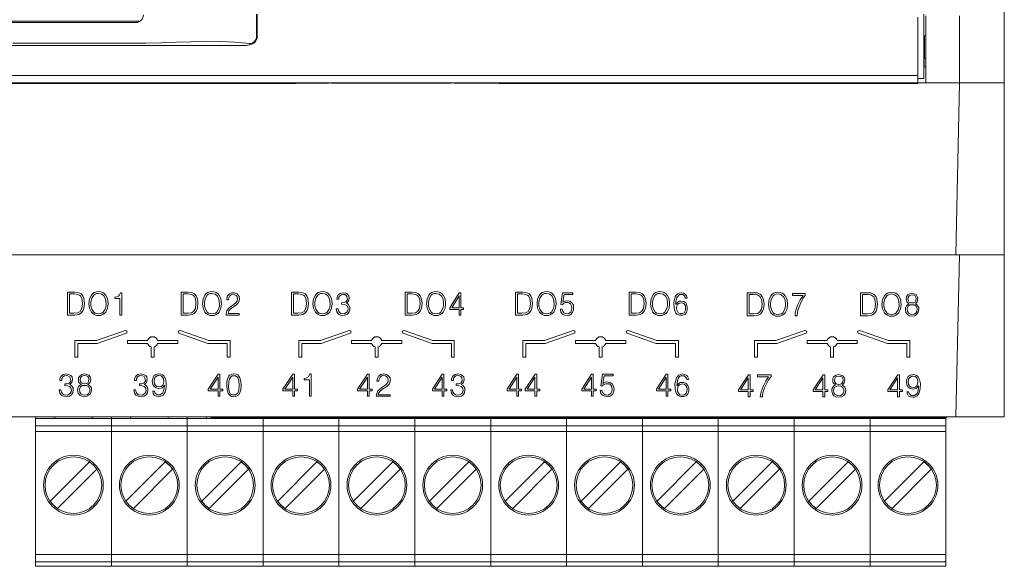
# Model space of a CAD drawing. Units: millimetres. Extents: x 0 to 9553, y -1 to 297.
# Drawn here: x 9202 to 9209, y 143 to 147 of the extents above; entities that cross this region are included whole.
import ezdxf

# ---------------------------------------------------------------- set-up
doc = ezdxf.new("R2010")
doc.units = ezdxf.units.MM
doc.layers.add('EPLAN_2D', color=5, linetype='Continuous', lineweight=5)

# ---------------------------------------------------------------- blocks, each defined once
blk = doc.blocks.new('144_3774717')
at = {"layer": 'EPLAN_2D', "ltscale": 4}
for p, q in [((122.854, -78.326), (122.854, -71.725)), ((72.782, -75.226), (72.782, -73.718)), ((72.826, -73.718), (72.826, -75.226)), ((117.454, -78.026), (117.454, -73.729)), ((117.604, -78.326), (117.604, -73.826)), ((119.854, -78.326), (119.854, -73.826)), ((16.268, -74.186), (64.99, -74.186)), ((16.554, -74.276), (64.704, -74.276)), ((64.704, -74.282), (16.554, -74.282)), ((64.704, -74.276), (64.704, -74.282)), ((117.054, -73.934), (117.054, -77.826)), ((72.326, -75.787), (72.304, -75.692)), ((72.826, -75.226), (72.782, -75.226)), ((117.504, -76.676), (117.504, -75.176)), ((117.604, -75.176), (117.504, -75.176)), ((117.479, -77.255), (117.479, -76.675)), ((117.604, -76.676), (117.504, -76.676)), ((117.604, -77.255), (117.454, -77.255)), ((5.654, -77.826), (117.054, -77.826)), ((117.054, -78.33), (5.654, -78.33)), ((75.154, -78.365), (5.654, -78.365)), ((77.615, -78.34), (75.417, -78.359)), ((85.809, -78.337), (78.499, -78.337)), ((88.89, -78.359), (86.693, -78.34)), ((117.054, -78.365), (89.154, -78.365)), ((117.054, -78.33), (117.054, -77.826)), ((117.454, -78.026), (117.054, -78.026)), ((117.054, -78.326), (117.604, -78.326)), ((117.054, -78.33), (117.054, -78.365)), ((117.604, -78.326), (119.854, -78.326)), ((119.854, -78.326), (119.604, -89.826)), ((119.854, -78.326), (122.854, -78.326)), ((122.854, -89.826), (122.854, -78.326)), ((119.604, -89.826), (3.103, -89.826)), ((119.604, -89.826), (122.854, -89.826)), ((119.854, -89.826), (119.618, -100.676)), ((122.854, -100.676), (122.854, -89.826)), ((62.062, -95.566), (63.986, -94.884)), ((64.122, -94.929), (63.986, -94.884)), ((64.122, -94.929), (64.077, -95.063)), ((67.53, -94.929), (67.666, -94.884)), ((67.53, -94.929), (67.575, -95.063)), ((69.59, -95.566), (67.666, -94.884)), ((77.062, -95.566), (78.986, -94.884)), ((79.122, -94.929), (78.986, -94.884)), ((79.122, -94.929), (79.077, -95.063)), ((82.53, -94.929), (82.666, -94.884)), ((82.53, -94.929), (82.575, -95.063)), ((84.59, -95.566), (82.666, -94.884)), ((92.062, -95.566), (93.986, -94.884)), ((94.122, -94.929), (93.986, -94.884)), ((94.122, -94.929), (94.077, -95.063)), ((97.53, -94.929), (97.666, -94.884)), ((97.53, -94.929), (97.575, -95.063)), ((99.59, -95.566), (97.666, -94.884)), ((107.562, -95.566), (109.486, -94.884)), ((109.622, -94.929), (109.486, -94.884)), ((109.622, -94.929), (109.577, -95.063)), ((113.03, -94.929), (113.166, -94.884)), ((113.03, -94.929), (113.075, -95.063)), ((115.09, -95.566), (113.166, -94.884)), ((62.062, -95.566), (60.624, -95.566)), ((60.624, -95.566), (60.624, -96.675)), ((64.077, -95.063), (62.12, -95.766)), ((64.146, -95.56), (64.146, -95.76)), ((65.491, -95.56), (64.146, -95.56)), ((66.161, -95.56), (67.506, -95.56)), ((67.506, -95.56), (67.506, -95.76)), ((67.575, -95.063), (69.532, -95.766)), ((69.59, -95.566), (71.027, -95.566)), ((71.027, -95.566), (71.027, -96.675)), ((77.062, -95.566), (75.624, -95.566)), ((75.624, -95.566), (75.624, -96.675)), ((79.077, -95.063), (77.12, -95.766)), ((79.146, -95.56), (79.146, -95.76)), ((80.491, -95.56), (79.146, -95.56)), ((81.161, -95.56), (82.506, -95.56)), ((82.506, -95.56), (82.506, -95.76)), ((82.575, -95.063), (84.532, -95.766)), ((84.59, -95.566), (86.027, -95.566)), ((86.027, -95.566), (86.027, -96.675)), ((92.062, -95.566), (90.624, -95.566)), ((90.624, -95.566), (90.624, -96.675)), ((94.077, -95.063), (92.12, -95.766)), ((94.146, -95.56), (94.146, -95.76)), ((95.491, -95.56), (94.146, -95.56)), ((96.161, -95.56), (97.506, -95.56)), ((97.506, -95.56), (97.506, -95.76)), ((97.575, -95.063), (99.532, -95.766)), ((99.59, -95.566), (101.027, -95.566)), ((101.027, -95.566), (101.027, -96.675)), ((107.562, -95.566), (106.124, -95.566)), ((106.124, -95.566), (106.124, -96.675)), ((109.577, -95.063), (107.62, -95.766)), ((109.646, -95.56), (109.646, -95.76)), ((110.991, -95.56), (109.646, -95.56)), ((111.661, -95.56), (113.006, -95.56)), ((113.006, -95.56), (113.006, -95.76)), ((113.075, -95.063), (115.032, -95.766)), ((115.09, -95.566), (116.527, -95.566)), ((116.527, -95.566), (116.527, -96.675)), ((62.12, -95.766), (60.824, -95.766)), ((60.824, -95.766), (60.824, -96.675)), ((65.491, -95.76), (64.146, -95.76)), ((65.726, -96.675), (65.726, -95.995)), ((65.926, -96.675), (65.926, -95.995)), ((66.161, -95.76), (67.506, -95.76)), ((69.532, -95.766), (70.827, -95.766)), ((70.827, -95.766), (70.827, -96.675)), ((77.12, -95.766), (75.824, -95.766)), ((75.824, -95.766), (75.824, -96.675)), ((80.491, -95.76), (79.146, -95.76)), ((80.726, -96.675), (80.726, -95.995)), ((80.926, -96.675), (80.926, -95.995)), ((81.161, -95.76), (82.506, -95.76)), ((84.532, -95.766), (85.827, -95.766)), ((85.827, -95.766), (85.827, -96.675)), ((92.12, -95.766), (90.824, -95.766)), ((90.824, -95.766), (90.824, -96.675)), ((95.491, -95.76), (94.146, -95.76)), ((95.726, -96.675), (95.726, -95.995)), ((95.926, -96.675), (95.926, -95.995)), ((96.161, -95.76), (97.506, -95.76)), ((99.532, -95.766), (100.827, -95.766)), ((100.827, -95.766), (100.827, -96.675)), ((107.62, -95.766), (106.324, -95.766)), ((106.324, -95.766), (106.324, -96.675)), ((110.991, -95.76), (109.646, -95.76)), ((111.226, -96.675), (111.226, -95.995)), ((111.426, -96.675), (111.426, -95.995)), ((111.661, -95.76), (113.006, -95.76)), ((115.032, -95.766), (116.327, -95.766)), ((116.327, -95.766), (116.327, -96.675)), ((60.824, -96.675), (60.624, -96.675)), ((65.726, -96.675), (65.926, -96.675)), ((70.827, -96.675), (71.027, -96.675)), ((75.824, -96.675), (75.624, -96.675)), ((80.726, -96.675), (80.926, -96.675)), ((85.827, -96.675), (86.027, -96.675)), ((90.824, -96.675), (90.624, -96.675)), ((95.726, -96.675), (95.926, -96.675)), ((100.827, -96.675), (101.027, -96.675)), ((106.324, -96.675), (106.124, -96.675)), ((111.226, -96.675), (111.426, -96.675)), ((116.327, -96.675), (116.527, -96.675)), ((119.618, -100.676), (3.089, -100.676)), ((57.982, -100.676), (57.982, -100.776)), ((57.982, -100.776), (57.982, -101.276)), ((59.267, -100.776), (57.982, -100.776)), ((59.267, -100.776), (59.267, -100.676)), ((61.777, -100.776), (59.267, -100.776)), ((61.777, -100.776), (61.777, -100.676)), ((63.062, -100.776), (61.777, -100.776)), ((63.062, -100.676), (63.062, -100.776)), ((63.062, -100.776), (63.062, -101.276)), ((64.347, -100.776), (63.062, -100.776)), ((64.347, -100.776), (64.347, -100.676)), ((66.857, -100.776), (64.347, -100.776)), ((66.857, -100.776), (66.857, -100.676)), ((68.142, -100.776), (66.857, -100.776)), ((68.142, -100.676), (68.142, -100.776)), ((68.142, -100.776), (68.142, -101.276)), ((69.427, -100.776), (68.142, -100.776)), ((69.427, -100.776), (69.427, -100.676)), ((71.937, -100.776), (69.427, -100.776)), ((71.729, -100.726), (69.729, -100.726)), ((71.729, -100.676), (71.729, -100.726)), ((71.729, -100.726), (74.809, -100.726)), ((71.937, -100.776), (71.937, -100.676)), ((73.222, -100.776), (71.937, -100.776)), ((73.222, -100.676), (73.222, -100.776)), ((74.507, -100.776), (73.222, -100.776)), ((73.222, -100.776), (73.222, -101.276)), ((74.507, -100.776), (74.507, -100.676)), ((77.017, -100.776), (74.507, -100.776)), ((74.809, -100.726), (74.809, -100.676)), ((76.809, -100.726), (74.809, -100.726)), ((76.809, -100.676), (76.809, -100.726)), ((76.809, -100.726), (79.889, -100.726)), ((77.017, -100.776), (77.017, -100.676)), ((78.302, -100.776), (77.017, -100.776)), ((78.302, -100.676), (78.302, -100.776)), ((79.587, -100.776), (78.302, -100.776)), ((78.302, -100.776), (78.302, -101.276)), ((79.587, -100.776), (79.587, -100.676)), ((82.097, -100.776), (79.587, -100.776)), ((79.889, -100.726), (79.889, -100.676)), ((81.889, -100.726), (79.889, -100.726)), ((81.889, -100.676), (81.889, -100.726)), ((81.889, -100.726), (84.969, -100.726)), ((82.097, -100.776), (82.097, -100.676)), ((83.382, -100.776), (82.097, -100.776)), ((83.382, -100.676), (83.382, -100.776)), ((83.382, -100.776), (83.382, -101.276)), ((84.667, -100.776), (83.382, -100.776)), ((84.667, -100.776), (84.667, -100.676)), ((87.177, -100.776), (84.667, -100.776)), ((84.969, -100.726), (84.969, -100.676)), ((86.969, -100.726), (84.969, -100.726)), ((86.969, -100.676), (86.969, -100.726)), ((86.969, -100.726), (90.049, -100.726)), ((87.177, -100.776), (87.177, -100.676)), ((88.462, -100.776), (87.177, -100.776)), ((88.462, -100.676), (88.462, -100.776)), ((88.462, -100.776), (88.462, -101.276)), ((89.747, -100.776), (88.462, -100.776)), ((89.747, -100.776), (89.747, -100.676)), ((92.257, -100.776), (89.747, -100.776)), ((90.049, -100.726), (90.049, -100.676)), ((92.049, -100.726), (90.049, -100.726)), ((92.049, -100.676), (92.049, -100.726)), ((92.049, -100.726), (95.129, -100.726)), ((92.257, -100.776), (92.257, -100.676)), ((93.542, -100.776), (92.257, -100.776)), ((93.542, -100.676), (93.542, -100.776)), ((93.542, -100.776), (93.542, -101.276)), ((94.827, -100.776), (93.542, -100.776)), ((94.827, -100.776), (94.827, -100.676)), ((97.337, -100.776), (94.827, -100.776)), ((95.129, -100.726), (95.129, -100.676)), ((97.129, -100.726), (95.129, -100.726)), ((97.129, -100.676), (97.129, -100.726)), ((97.129, -100.726), (100.209, -100.726)), ((97.337, -100.776), (97.337, -100.676)), ((98.622, -100.776), (97.337, -100.776)), ((98.622, -100.676), (98.622, -100.776)), ((98.622, -100.776), (98.622, -101.276)), ((99.907, -100.776), (98.622, -100.776)), ((99.907, -100.776), (99.907, -100.676)), ((102.417, -100.776), (99.907, -100.776)), ((100.209, -100.726), (100.209, -100.676)), ((102.209, -100.726), (100.209, -100.726)), ((102.209, -100.676), (102.209, -100.726)), ((102.209, -100.726), (105.289, -100.726)), ((102.417, -100.776), (102.417, -100.676)), ((103.702, -100.776), (102.417, -100.776)), ((103.702, -100.676), (103.702, -100.776)), ((103.702, -100.776), (103.702, -101.276)), ((104.987, -100.776), (103.702, -100.776)), ((104.987, -100.776), (104.987, -100.676)), ((107.497, -100.776), (104.987, -100.776)), ((105.289, -100.726), (105.289, -100.676)), ((107.289, -100.726), (105.289, -100.726)), ((107.289, -100.676), (107.289, -100.726)), ((107.289, -100.726), (110.369, -100.726)), ((107.497, -100.776), (107.497, -100.676)), ((108.782, -100.776), (107.497, -100.776)), ((108.782, -100.676), (108.782, -100.776)), ((108.782, -100.776), (108.782, -101.276)), ((110.067, -100.776), (108.782, -100.776)), ((110.067, -100.776), (110.067, -100.676)), ((112.577, -100.776), (110.067, -100.776)), ((110.369, -100.726), (110.369, -100.676)), ((112.369, -100.726), (110.369, -100.726)), ((112.369, -100.676), (112.369, -100.726)), ((112.369, -100.726), (115.449, -100.726)), ((112.577, -100.776), (112.577, -100.676)), ((113.862, -100.776), (112.577, -100.776)), ((113.862, -100.676), (113.862, -100.776)), ((113.862, -100.776), (113.862, -101.276)), ((115.147, -100.776), (113.862, -100.776)), ((115.147, -100.776), (115.147, -100.676)), ((117.657, -100.776), (115.147, -100.776)), ((115.449, -100.726), (115.449, -100.676)), ((117.449, -100.726), (115.449, -100.726)), ((117.449, -100.676), (117.449, -100.726)), ((117.449, -100.726), (118.989, -100.726)), ((117.657, -100.776), (117.657, -100.676)), ((118.942, -100.776), (117.657, -100.776)), ((118.942, -100.676), (118.942, -100.776)), ((118.942, -100.776), (118.942, -101.276)), ((118.989, -100.726), (118.989, -100.676)), ((119.618, -100.676), (122.854, -100.676)), ((57.982, -101.276), (57.982, -101.646)), ((63.062, -101.276), (57.982, -101.276)), ((63.062, -101.276), (63.062, -101.646)), ((68.142, -101.276), (63.062, -101.276)), ((68.142, -101.276), (68.142, -101.646)), ((73.222, -101.276), (68.142, -101.276)), ((78.302, -101.276), (73.222, -101.276)), ((73.222, -101.276), (73.222, -101.646)), ((83.382, -101.276), (78.302, -101.276)), ((78.302, -101.276), (78.302, -101.646)), ((83.382, -101.276), (83.382, -101.646)), ((88.462, -101.276), (83.382, -101.276)), ((88.462, -101.276), (88.462, -101.646)), ((93.542, -101.276), (88.462, -101.276)), ((93.542, -101.276), (93.542, -101.646)), ((98.622, -101.276), (93.542, -101.276)), ((98.622, -101.276), (98.622, -101.646)), ((103.702, -101.276), (98.622, -101.276)), ((103.702, -101.276), (103.702, -101.646)), ((108.782, -101.276), (103.702, -101.276)), ((108.782, -101.276), (108.782, -101.646)), ((113.862, -101.276), (108.782, -101.276)), ((113.862, -101.276), (113.862, -101.646)), ((118.942, -101.276), (113.862, -101.276)), ((118.942, -101.276), (118.942, -101.646)), ((57.982, -101.646), (57.982, -102.246)), ((63.062, -101.646), (57.982, -101.646)), ((63.062, -101.646), (63.062, -102.246)), ((68.142, -101.646), (63.062, -101.646)), ((68.142, -101.646), (68.142, -102.246)), ((73.222, -101.646), (68.142, -101.646)), ((78.302, -101.646), (73.222, -101.646)), ((73.222, -101.646), (73.222, -102.246)), ((83.382, -101.646), (78.302, -101.646)), ((78.302, -101.646), (78.302, -102.246)), ((83.382, -101.646), (83.382, -102.246)), ((88.462, -101.646), (83.382, -101.646)), ((88.462, -101.646), (88.462, -102.246)), ((93.542, -101.646), (88.462, -101.646)), ((93.542, -101.646), (93.542, -102.246)), ((98.622, -101.646), (93.542, -101.646)), ((98.622, -101.646), (98.622, -102.246)), ((103.702, -101.646), (98.622, -101.646)), ((103.702, -101.646), (103.702, -102.246)), ((108.782, -101.646), (103.702, -101.646)), ((108.782, -101.646), (108.782, -102.246)), ((113.862, -101.646), (108.782, -101.646)), ((113.862, -101.646), (113.862, -102.246)), ((118.942, -101.646), (113.862, -101.646)), ((118.942, -101.646), (118.942, -102.246)), ((57.982, -102.246), (57.982, -109.671)), ((63.062, -102.246), (63.062, -109.671)), ((68.142, -102.246), (68.142, -109.671)), ((73.222, -102.246), (73.222, -109.671)), ((78.302, -102.246), (78.302, -109.671)), ((83.382, -102.246), (83.382, -109.671)), ((88.462, -102.246), (88.462, -109.671)), ((93.542, -102.246), (93.542, -109.671)), ((98.622, -102.246), (98.622, -109.671)), ((103.702, -102.246), (103.702, -109.671)), ((108.782, -102.246), (108.782, -109.671)), ((113.862, -102.246), (113.862, -109.671)), ((118.942, -102.246), (118.942, -109.671)), ((61.589, -103.684), (58.96, -106.313)), ((66.669, -103.684), (64.04, -106.313)), ((71.749, -103.684), (69.12, -106.313)), ((76.829, -103.684), (74.2, -106.313)), ((81.909, -103.684), (79.28, -106.313)), ((86.989, -103.684), (84.36, -106.313)), ((92.069, -103.684), (89.44, -106.313)), ((97.149, -103.684), (94.52, -106.313)), ((102.229, -103.684), (99.6, -106.313)), ((107.309, -103.684), (104.68, -106.313)), ((112.389, -103.684), (109.76, -106.313)), ((117.469, -103.684), (114.84, -106.313)), ((59.455, -106.808), (62.084, -104.179)), ((64.535, -106.808), (67.164, -104.179)), ((69.615, -106.808), (72.244, -104.179)), ((74.695, -106.808), (77.324, -104.179)), ((79.775, -106.808), (82.404, -104.179)), ((84.855, -106.808), (87.484, -104.179)), ((89.935, -106.808), (92.564, -104.179)), ((95.015, -106.808), (97.644, -104.179)), ((100.095, -106.808), (102.724, -104.179)), ((105.175, -106.808), (107.804, -104.179)), ((110.255, -106.808), (112.884, -104.179)), ((115.335, -106.808), (117.964, -104.179)), ((57.982, -109.671), (57.982, -109.871)), ((57.982, -109.871), (57.982, -109.896)), ((57.982, -109.896), (57.982, -110.376)), ((63.062, -109.896), (57.982, -109.896)), ((63.062, -109.671), (63.062, -109.871)), ((63.062, -109.871), (63.062, -109.896)), ((63.062, -109.896), (63.062, -110.376)), ((68.142, -109.896), (63.062, -109.896)), ((68.142, -109.671), (68.142, -109.871)), ((68.142, -109.871), (68.142, -109.896)), ((68.142, -109.896), (68.142, -110.376)), ((73.222, -109.896), (68.142, -109.896)), ((73.222, -109.671), (73.222, -109.871)), ((73.222, -109.871), (73.222, -109.896)), ((78.302, -109.896), (73.222, -109.896)), ((73.222, -109.896), (73.222, -110.376)), ((78.302, -109.671), (78.302, -109.871)), ((78.302, -109.871), (78.302, -109.896)), ((83.382, -109.896), (78.302, -109.896)), ((78.302, -109.896), (78.302, -110.376)), ((83.382, -109.671), (83.382, -109.871)), ((83.382, -109.871), (83.382, -109.896)), ((83.382, -109.896), (83.382, -110.376)), ((88.462, -109.896), (83.382, -109.896)), ((88.462, -109.671), (88.462, -109.871)), ((88.462, -109.871), (88.462, -109.896)), ((88.462, -109.896), (88.462, -110.376)), ((93.542, -109.896), (88.462, -109.896)), ((93.542, -109.671), (93.542, -109.871)), ((93.542, -109.871), (93.542, -109.896)), ((93.542, -109.896), (93.542, -110.376)), ((98.622, -109.896), (93.542, -109.896)), ((98.622, -109.671), (98.622, -109.871)), ((98.622, -109.871), (98.622, -109.896)), ((98.622, -109.896), (98.622, -110.376)), ((103.702, -109.896), (98.622, -109.896)), ((103.702, -109.671), (103.702, -109.871)), ((103.702, -109.871), (103.702, -109.896)), ((103.702, -109.896), (103.702, -110.376)), ((108.782, -109.896), (103.702, -109.896)), ((108.782, -109.671), (108.782, -109.871)), ((108.782, -109.871), (108.782, -109.896)), ((108.782, -109.896), (108.782, -110.376)), ((113.862, -109.896), (108.782, -109.896)), ((113.862, -109.671), (113.862, -109.871)), ((113.862, -109.871), (113.862, -109.896)), ((113.862, -109.896), (113.862, -110.376)), ((118.942, -109.896), (113.862, -109.896)), ((118.942, -109.671), (118.942, -109.871)), ((118.942, -109.871), (118.942, -109.896)), ((118.942, -109.896), (118.942, -110.376)), ((57.982, -110.376), (57.982, -110.476)), ((63.062, -110.376), (57.982, -110.376)), ((57.982, -110.476), (57.982, -110.676)), ((63.062, -110.676), (57.982, -110.676)), ((63.062, -110.376), (63.062, -110.476)), ((68.142, -110.376), (63.062, -110.376)), ((63.062, -110.476), (63.062, -110.676)), ((68.142, -110.676), (63.062, -110.676)), ((68.142, -110.376), (68.142, -110.476)), ((73.222, -110.376), (68.142, -110.376)), ((68.142, -110.476), (68.142, -110.676)), ((73.222, -110.676), (68.142, -110.676)), ((78.302, -110.376), (73.222, -110.376)), ((73.222, -110.376), (73.222, -110.476)), ((73.222, -110.476), (73.222, -110.676)), ((78.302, -110.676), (73.222, -110.676)), ((83.382, -110.376), (78.302, -110.376)), ((78.302, -110.376), (78.302, -110.476)), ((78.302, -110.476), (78.302, -110.676)), ((83.382, -110.676), (78.302, -110.676)), ((83.382, -110.376), (83.382, -110.476)), ((88.462, -110.376), (83.382, -110.376)), ((83.382, -110.476), (83.382, -110.676)), ((88.462, -110.676), (83.382, -110.676)), ((88.462, -110.376), (88.462, -110.476)), ((93.542, -110.376), (88.462, -110.376)), ((88.462, -110.476), (88.462, -110.676)), ((93.542, -110.676), (88.462, -110.676)), ((93.542, -110.376), (93.542, -110.476)), ((98.622, -110.376), (93.542, -110.376)), ((93.542, -110.476), (93.542, -110.676)), ((98.622, -110.676), (93.542, -110.676)), ((98.622, -110.376), (98.622, -110.476)), ((103.702, -110.376), (98.622, -110.376)), ((98.622, -110.476), (98.622, -110.676)), ((103.702, -110.676), (98.622, -110.676)), ((103.702, -110.376), (103.702, -110.476)), ((108.782, -110.376), (103.702, -110.376)), ((103.702, -110.476), (103.702, -110.676)), ((108.782, -110.676), (103.702, -110.676)), ((108.782, -110.376), (108.782, -110.476)), ((113.862, -110.376), (108.782, -110.376)), ((108.782, -110.476), (108.782, -110.676)), ((113.862, -110.676), (108.782, -110.676)), ((113.862, -110.376), (113.862, -110.476)), ((118.942, -110.376), (113.862, -110.376)), ((113.862, -110.476), (113.862, -110.676)), ((118.942, -110.676), (113.862, -110.676)), ((118.942, -110.376), (118.942, -110.476)), ((118.942, -110.476), (118.942, -110.676))]:
    blk.add_line(p, q, dxfattribs=at)
for points in [[(65.21, -73.776), (65.201, -73.875), (65.172, -73.97), (65.125, -74.057), (65.062, -74.134), (64.985, -74.197), (64.897, -74.244), (64.803, -74.272), (64.704, -74.282)], [(56.469, -75.666), (64.387, -75.667), (65.38, -75.664), (66.392, -75.643), (67.41, -75.605), (68.413, -75.566), (69.396, -75.541), (70.364, -75.546), (70.847, -75.565), (71.331, -75.597), (72.304, -75.692)], [(72.326, -75.787), (72.203, -75.808), (72.079, -75.815), (71.831, -75.82), (71.336, -75.82), (70.346, -75.82), (68.365, -75.82), (64.402, -75.82), (56.478, -75.82), (40.629, -75.82), (24.781, -75.82), (16.856, -75.82), (12.894, -75.82), (10.913, -75.82), (9.922, -75.82), (9.427, -75.82), (9.179, -75.815), (8.932, -75.787)], [(72.304, -75.692), (72.397, -75.68), (72.486, -75.657), (72.568, -75.616), (72.642, -75.559), (72.701, -75.488), (72.745, -75.407), (72.772, -75.319), (72.782, -75.226)], [(72.826, -75.226), (72.816, -75.328), (72.787, -75.425), (72.74, -75.515), (72.678, -75.596), (72.603, -75.663), (72.517, -75.717), (72.424, -75.758), (72.326, -75.787)], [(75.417, -78.359), (75.328, -78.36), (75.255, -78.361), (75.2, -78.362), (75.166, -78.364)], [(78.499, -78.337), (78.12, -78.338), (77.94, -78.338), (77.774, -78.339)], [(86.693, -78.34), (86.548, -78.339), (86.384, -78.338), (86.016, -78.337)], [(89.154, -78.365), (89.143, -78.364), (89.112, -78.363), (89.059, -78.361), (88.987, -78.36)], [(61.563, -93.102), (61.603, -93.408), (61.723, -93.662), (61.816, -93.768), (61.923, -93.835), (62.056, -93.888), (62.203, -93.902), (62.349, -93.888), (62.483, -93.835), (62.589, -93.768), (62.683, -93.662), (62.803, -93.408), (62.843, -93.102), (62.803, -92.782), (62.683, -92.528), (62.589, -92.422), (62.483, -92.355), (62.349, -92.302), (62.189, -92.288), (62.056, -92.302), (61.923, -92.355), (61.816, -92.422), (61.723, -92.528), (61.603, -92.782), (61.563, -93.102)], [(69.163, -93.102), (69.203, -93.408), (69.323, -93.662), (69.416, -93.768), (69.523, -93.835), (69.656, -93.888), (69.803, -93.902), (69.949, -93.888), (70.083, -93.835), (70.189, -93.768), (70.283, -93.662), (70.403, -93.408), (70.443, -93.102), (70.403, -92.782), (70.283, -92.528), (70.189, -92.422), (70.083, -92.355), (69.949, -92.302), (69.789, -92.288), (69.656, -92.302), (69.523, -92.355), (69.416, -92.422), (69.323, -92.528), (69.203, -92.782), (69.163, -93.102)], [(76.563, -93.102), (76.603, -93.408), (76.723, -93.662), (76.816, -93.768), (76.923, -93.835), (77.056, -93.888), (77.203, -93.902), (77.349, -93.888), (77.483, -93.835), (77.589, -93.768), (77.683, -93.662), (77.803, -93.408), (77.843, -93.102), (77.803, -92.782), (77.683, -92.528), (77.589, -92.422), (77.483, -92.355), (77.349, -92.302), (77.189, -92.288), (77.056, -92.302), (76.923, -92.355), (76.816, -92.422), (76.723, -92.528), (76.603, -92.782), (76.563, -93.102)], [(84.163, -93.102), (84.203, -93.408), (84.323, -93.662), (84.416, -93.768), (84.523, -93.835), (84.656, -93.888), (84.803, -93.902), (84.949, -93.888), (85.083, -93.835), (85.189, -93.768), (85.283, -93.662), (85.403, -93.408), (85.443, -93.102), (85.403, -92.782), (85.283, -92.528), (85.189, -92.422), (85.083, -92.355), (84.949, -92.302), (84.789, -92.288), (84.656, -92.302), (84.523, -92.355), (84.416, -92.422), (84.323, -92.528), (84.203, -92.782), (84.163, -93.102)], [(91.563, -93.102), (91.603, -93.408), (91.723, -93.662), (91.816, -93.768), (91.923, -93.835), (92.056, -93.888), (92.203, -93.902), (92.349, -93.888), (92.483, -93.835), (92.589, -93.768), (92.683, -93.662), (92.803, -93.408), (92.843, -93.102), (92.803, -92.782), (92.683, -92.528), (92.589, -92.422), (92.483, -92.355), (92.349, -92.302), (92.189, -92.288), (92.056, -92.302), (91.923, -92.355), (91.816, -92.422), (91.723, -92.528), (91.603, -92.782), (91.563, -93.102)], [(99.163, -93.102), (99.203, -93.408), (99.323, -93.662), (99.416, -93.768), (99.523, -93.835), (99.656, -93.888), (99.803, -93.902), (99.949, -93.888), (100.083, -93.835), (100.189, -93.768), (100.283, -93.662), (100.403, -93.408), (100.443, -93.102), (100.403, -92.782), (100.283, -92.528), (100.189, -92.422), (100.083, -92.355), (99.949, -92.302), (99.789, -92.288), (99.656, -92.302), (99.523, -92.355), (99.416, -92.422), (99.323, -92.528), (99.203, -92.782), (99.163, -93.102)], [(60.129, -93.862), (60.609, -93.862), (60.876, -93.822), (60.996, -93.768), (61.089, -93.675), (61.169, -93.555), (61.223, -93.408), (61.263, -93.088), (61.249, -92.928), (61.209, -92.742), (61.143, -92.568), (61.036, -92.435), (60.823, -92.342), (60.609, -92.328), (60.129, -92.328), (60.129, -93.862)], [(60.263, -92.448), (60.569, -92.448), (60.823, -92.475), (60.956, -92.555), (61.009, -92.608), (61.089, -92.755), (61.129, -93.088), (61.089, -93.422), (60.969, -93.622), (60.823, -93.715), (60.569, -93.742), (60.263, -93.742), (60.263, -92.448)], [(62.203, -93.782), (62.083, -93.768), (61.976, -93.728), (61.883, -93.662), (61.763, -93.475), (61.696, -93.235), (61.696, -92.968), (61.763, -92.728), (61.883, -92.528), (61.976, -92.462), (62.083, -92.422), (62.203, -92.408), (62.416, -92.462), (62.576, -92.595), (62.669, -92.808), (62.709, -93.102), (62.709, -93.235), (62.643, -93.475), (62.523, -93.662), (62.429, -93.728), (62.323, -93.768), (62.203, -93.782)], [(63.663, -92.368), (63.609, -92.515), (63.543, -92.608), (63.423, -92.648), (63.289, -92.662), (63.289, -92.755), (63.636, -92.755), (63.636, -93.862), (63.756, -93.862), (63.756, -92.368), (63.663, -92.368)], [(67.729, -93.862), (68.209, -93.862), (68.476, -93.822), (68.596, -93.768), (68.689, -93.675), (68.769, -93.555), (68.823, -93.408), (68.863, -93.088), (68.849, -92.928), (68.809, -92.742), (68.743, -92.568), (68.636, -92.435), (68.423, -92.342), (68.209, -92.328), (67.729, -92.328), (67.729, -93.862)], [(67.863, -92.448), (68.169, -92.448), (68.423, -92.475), (68.556, -92.555), (68.609, -92.608), (68.689, -92.755), (68.729, -93.088), (68.689, -93.422), (68.569, -93.622), (68.423, -93.715), (68.169, -93.742), (67.863, -93.742), (67.863, -92.448)], [(69.803, -93.782), (69.683, -93.768), (69.576, -93.728), (69.483, -93.662), (69.363, -93.475), (69.296, -93.235), (69.296, -92.968), (69.363, -92.728), (69.483, -92.528), (69.576, -92.462), (69.683, -92.422), (69.803, -92.408), (70.016, -92.462), (70.176, -92.595), (70.269, -92.808), (70.309, -93.102), (70.309, -93.235), (70.243, -93.475), (70.123, -93.662), (70.029, -93.728), (69.923, -93.768), (69.803, -93.782)], [(70.916, -92.848), (70.929, -92.715), (70.996, -92.582), (71.089, -92.502), (71.209, -92.475), (71.329, -92.502), (71.423, -92.555), (71.476, -92.648), (71.503, -92.782), (71.489, -92.902), (71.369, -93.075), (70.956, -93.382), (70.796, -93.582), (70.743, -93.768), (70.743, -93.862), (71.623, -93.862), (71.623, -93.755), (70.876, -93.755), (70.929, -93.582), (71.049, -93.448), (71.423, -93.195), (71.569, -93.022), (71.623, -92.915), (71.636, -92.782), (71.609, -92.622), (71.476, -92.435), (71.316, -92.382), (71.129, -92.382), (70.969, -92.448), (70.849, -92.568), (70.796, -92.742), (70.783, -92.848), (70.916, -92.848)], [(75.129, -93.862), (75.609, -93.862), (75.876, -93.822), (75.996, -93.768), (76.089, -93.675), (76.169, -93.555), (76.223, -93.408), (76.263, -93.088), (76.249, -92.928), (76.209, -92.742), (76.143, -92.568), (76.036, -92.435), (75.823, -92.342), (75.609, -92.328), (75.129, -92.328), (75.129, -93.862)], [(75.263, -92.448), (75.569, -92.448), (75.823, -92.475), (75.956, -92.555), (76.009, -92.608), (76.089, -92.755), (76.129, -93.088), (76.089, -93.422), (75.969, -93.622), (75.823, -93.715), (75.569, -93.742), (75.263, -93.742), (75.263, -92.448)], [(77.203, -93.782), (77.083, -93.768), (76.976, -93.728), (76.883, -93.662), (76.763, -93.475), (76.696, -93.235), (76.696, -92.968), (76.763, -92.728), (76.883, -92.528), (76.976, -92.462), (77.083, -92.422), (77.203, -92.408), (77.416, -92.462), (77.576, -92.595), (77.669, -92.808), (77.709, -93.102), (77.709, -93.235), (77.643, -93.475), (77.523, -93.662), (77.429, -93.728), (77.323, -93.768), (77.203, -93.782)], [(78.289, -92.795), (78.303, -92.675), (78.369, -92.568), (78.463, -92.502), (78.583, -92.475), (78.689, -92.488), (78.783, -92.542), (78.836, -92.622), (78.863, -92.822), (78.796, -92.942), (78.756, -92.982), (78.636, -93.022), (78.476, -93.035), (78.476, -93.142), (78.649, -93.155), (78.849, -93.235), (78.903, -93.355), (78.916, -93.448), (78.889, -93.568), (78.823, -93.675), (78.649, -93.782), (78.449, -93.755), (78.343, -93.688), (78.276, -93.582), (78.249, -93.435), (78.116, -93.435), (78.169, -93.648), (78.263, -93.795), (78.396, -93.862), (78.489, -93.888), (78.703, -93.875), (78.863, -93.808), (78.969, -93.688), (79.023, -93.528), (79.023, -93.328), (78.916, -93.142), (78.796, -93.075), (78.943, -92.942), (78.983, -92.728), (78.956, -92.568), (78.876, -92.462), (78.756, -92.395), (78.596, -92.368), (78.383, -92.408), (78.249, -92.515), (78.183, -92.662), (78.169, -92.795), (78.289, -92.795)], [(82.729, -93.862), (83.209, -93.862), (83.476, -93.822), (83.596, -93.768), (83.689, -93.675), (83.769, -93.555), (83.823, -93.408), (83.863, -93.088), (83.849, -92.928), (83.809, -92.742), (83.743, -92.568), (83.636, -92.435), (83.423, -92.342), (83.209, -92.328), (82.729, -92.328), (82.729, -93.862)], [(82.863, -92.448), (83.169, -92.448), (83.423, -92.475), (83.556, -92.555), (83.609, -92.608), (83.689, -92.755), (83.729, -93.088), (83.689, -93.422), (83.569, -93.622), (83.423, -93.715), (83.169, -93.742), (82.863, -93.742), (82.863, -92.448)], [(84.803, -93.782), (84.683, -93.768), (84.576, -93.728), (84.483, -93.662), (84.363, -93.475), (84.296, -93.235), (84.296, -92.968), (84.363, -92.728), (84.483, -92.528), (84.576, -92.462), (84.683, -92.422), (84.803, -92.408), (85.016, -92.462), (85.176, -92.595), (85.269, -92.808), (85.309, -93.102), (85.309, -93.235), (85.243, -93.475), (85.123, -93.662), (85.029, -93.728), (84.923, -93.768), (84.803, -93.782)], [(86.356, -92.382), (85.729, -93.382), (85.729, -93.488), (86.343, -93.488), (86.343, -93.862), (86.463, -93.862), (86.463, -93.488), (86.649, -93.488), (86.649, -93.382), (86.463, -93.382), (86.463, -92.382), (86.356, -92.382)], [(86.343, -92.582), (86.343, -93.382), (85.849, -93.382), (86.343, -92.582)], [(90.129, -93.862), (90.609, -93.862), (90.876, -93.822), (90.996, -93.768), (91.089, -93.675), (91.169, -93.555), (91.223, -93.408), (91.263, -93.088), (91.249, -92.928), (91.209, -92.742), (91.143, -92.568), (91.036, -92.435), (90.823, -92.342), (90.609, -92.328), (90.129, -92.328), (90.129, -93.862)], [(90.263, -92.448), (90.569, -92.448), (90.823, -92.475), (90.956, -92.555), (91.009, -92.608), (91.089, -92.755), (91.129, -93.088), (91.089, -93.422), (90.969, -93.622), (90.823, -93.715), (90.569, -93.742), (90.263, -93.742), (90.263, -92.448)], [(92.203, -93.782), (92.083, -93.768), (91.976, -93.728), (91.883, -93.662), (91.763, -93.475), (91.696, -93.235), (91.696, -92.968), (91.763, -92.728), (91.883, -92.528), (91.976, -92.462), (92.083, -92.422), (92.203, -92.408), (92.416, -92.462), (92.576, -92.595), (92.669, -92.808), (92.709, -93.102), (92.709, -93.235), (92.643, -93.475), (92.523, -93.662), (92.429, -93.728), (92.323, -93.768), (92.203, -93.782)], [(93.276, -92.382), (93.169, -93.155), (93.276, -93.168), (93.329, -93.088), (93.476, -93.022), (93.636, -93.022), (93.703, -93.035), (93.809, -93.115), (93.876, -93.235), (93.903, -93.395), (93.876, -93.542), (93.823, -93.675), (93.649, -93.782), (93.463, -93.768), (93.356, -93.702), (93.289, -93.608), (93.249, -93.475), (93.129, -93.475), (93.169, -93.675), (93.276, -93.795), (93.423, -93.862), (93.596, -93.888), (93.756, -93.862), (93.836, -93.822), (93.943, -93.688), (94.009, -93.502), (94.009, -93.288), (93.996, -93.182), (93.903, -93.035), (93.769, -92.928), (93.516, -92.902), (93.369, -92.955), (93.303, -92.995), (93.383, -92.488), (93.956, -92.488), (93.956, -92.382), (93.276, -92.382)], [(97.729, -93.862), (98.209, -93.862), (98.476, -93.822), (98.596, -93.768), (98.689, -93.675), (98.769, -93.555), (98.823, -93.408), (98.863, -93.088), (98.849, -92.928), (98.809, -92.742), (98.743, -92.568), (98.636, -92.435), (98.423, -92.342), (98.209, -92.328), (97.729, -92.328), (97.729, -93.862)], [(97.863, -92.448), (98.169, -92.448), (98.423, -92.475), (98.556, -92.555), (98.609, -92.608), (98.689, -92.755), (98.729, -93.088), (98.689, -93.422), (98.569, -93.622), (98.423, -93.715), (98.169, -93.742), (97.863, -93.742), (97.863, -92.448)], [(99.803, -93.782), (99.683, -93.768), (99.576, -93.728), (99.483, -93.662), (99.363, -93.475), (99.296, -93.235), (99.296, -92.968), (99.363, -92.728), (99.483, -92.528), (99.576, -92.462), (99.683, -92.422), (99.803, -92.408), (100.016, -92.462), (100.176, -92.595), (100.269, -92.808), (100.309, -93.102), (100.309, -93.235), (100.243, -93.475), (100.123, -93.662), (100.029, -93.728), (99.923, -93.768), (99.803, -93.782)], [(101.609, -92.728), (101.569, -92.568), (101.489, -92.462), (101.369, -92.395), (101.223, -92.368), (101.089, -92.395), (100.969, -92.448), (100.889, -92.528), (100.823, -92.635), (100.756, -92.902), (100.729, -93.035), (100.743, -93.355), (100.769, -93.515), (100.863, -93.728), (100.929, -93.808), (101.103, -93.875), (101.303, -93.875), (101.463, -93.822), (101.569, -93.688), (101.623, -93.515), (101.623, -93.302), (101.569, -93.128), (101.529, -93.048), (101.396, -92.955), (101.209, -92.928), (101.076, -92.942), (100.983, -92.995), (100.849, -93.155), (100.863, -92.928), (100.916, -92.715), (101.036, -92.542), (101.116, -92.488), (101.329, -92.488), (101.409, -92.542), (101.463, -92.622), (101.489, -92.728), (101.609, -92.728)], [(105.629, -93.904), (106.109, -93.904), (106.376, -93.864), (106.496, -93.81), (106.589, -93.717), (106.669, -93.597), (106.723, -93.45), (106.763, -93.13), (106.749, -92.97), (106.709, -92.784), (106.643, -92.61), (106.536, -92.477), (106.323, -92.384), (106.109, -92.37), (105.629, -92.37), (105.629, -93.904)], [(105.763, -92.49), (106.069, -92.49), (106.323, -92.517), (106.456, -92.597), (106.509, -92.65), (106.589, -92.797), (106.629, -93.13), (106.589, -93.464), (106.469, -93.664), (106.323, -93.757), (106.069, -93.784), (105.763, -93.784), (105.763, -92.49)], [(107.063, -93.144), (107.103, -93.45), (107.223, -93.704), (107.316, -93.81), (107.423, -93.877), (107.556, -93.93), (107.703, -93.944), (107.849, -93.93), (107.983, -93.877), (108.089, -93.81), (108.183, -93.704), (108.303, -93.45), (108.343, -93.144), (108.303, -92.824), (108.183, -92.57), (108.089, -92.464), (107.983, -92.397), (107.849, -92.344), (107.689, -92.33), (107.556, -92.344), (107.423, -92.397), (107.316, -92.464), (107.223, -92.57), (107.103, -92.824), (107.063, -93.144)], [(107.703, -93.824), (107.583, -93.81), (107.476, -93.77), (107.383, -93.704), (107.263, -93.517), (107.196, -93.277), (107.196, -93.01), (107.263, -92.77), (107.383, -92.57), (107.476, -92.504), (107.583, -92.464), (107.703, -92.45), (107.916, -92.504), (108.076, -92.637), (108.169, -92.85), (108.209, -93.144), (108.209, -93.277), (108.143, -93.517), (108.023, -93.704), (107.929, -93.77), (107.823, -93.81), (107.703, -93.824)], [(108.669, -92.557), (109.376, -92.557), (109.189, -92.85), (109.016, -93.197), (108.896, -93.557), (108.856, -93.73), (108.843, -93.904), (108.976, -93.904), (109.016, -93.637), (109.109, -93.304), (109.283, -92.93), (109.389, -92.73), (109.523, -92.544), (109.523, -92.424), (108.669, -92.424), (108.669, -92.557)], [(113.229, -93.904), (113.709, -93.904), (113.976, -93.864), (114.096, -93.81), (114.189, -93.717), (114.269, -93.597), (114.323, -93.45), (114.363, -93.13), (114.349, -92.97), (114.309, -92.784), (114.243, -92.61), (114.136, -92.477), (113.923, -92.384), (113.709, -92.37), (113.229, -92.37), (113.229, -93.904)], [(113.363, -92.49), (113.669, -92.49), (113.923, -92.517), (114.056, -92.597), (114.109, -92.65), (114.189, -92.797), (114.229, -93.13), (114.189, -93.464), (114.069, -93.664), (113.923, -93.757), (113.669, -93.784), (113.363, -93.784), (113.363, -92.49)], [(114.663, -93.144), (114.703, -93.45), (114.823, -93.704), (114.916, -93.81), (115.023, -93.877), (115.156, -93.93), (115.303, -93.944), (115.449, -93.93), (115.583, -93.877), (115.689, -93.81), (115.783, -93.704), (115.903, -93.45), (115.943, -93.144), (115.903, -92.824), (115.783, -92.57), (115.689, -92.464), (115.583, -92.397), (115.449, -92.344), (115.289, -92.33), (115.156, -92.344), (115.023, -92.397), (114.916, -92.464), (114.823, -92.57), (114.703, -92.824), (114.663, -93.144)], [(115.303, -93.824), (115.183, -93.81), (115.076, -93.77), (114.983, -93.704), (114.863, -93.517), (114.796, -93.277), (114.796, -93.01), (114.863, -92.77), (114.983, -92.57), (115.076, -92.504), (115.183, -92.464), (115.303, -92.45), (115.516, -92.504), (115.676, -92.637), (115.769, -92.85), (115.809, -93.144), (115.809, -93.277), (115.743, -93.517), (115.623, -93.704), (115.529, -93.77), (115.423, -93.81), (115.303, -93.824)], [(116.469, -93.104), (116.363, -93.17), (116.296, -93.25), (116.243, -93.37), (116.229, -93.49), (116.269, -93.69), (116.363, -93.824), (116.509, -93.904), (116.656, -93.93), (116.856, -93.904), (117.003, -93.81), (117.096, -93.677), (117.136, -93.477), (117.123, -93.357), (117.003, -93.17), (116.896, -93.117), (117.029, -92.97), (117.069, -92.77), (117.029, -92.61), (116.949, -92.49), (116.816, -92.437), (116.669, -92.41), (116.523, -92.437), (116.403, -92.517), (116.309, -92.624), (116.283, -92.77), (116.323, -92.97), (116.469, -93.104)], [(116.683, -92.517), (116.803, -92.53), (116.883, -92.584), (116.936, -92.664), (116.949, -92.757), (116.936, -92.904), (116.883, -92.997), (116.789, -93.05), (116.576, -93.05), (116.483, -92.997), (116.429, -92.917), (116.403, -92.797), (116.416, -92.677), (116.483, -92.584), (116.563, -92.53), (116.683, -92.517)], [(101.209, -93.035), (101.343, -93.062), (101.436, -93.128), (101.503, -93.248), (101.516, -93.408), (101.503, -93.542), (101.409, -93.715), (101.289, -93.768), (101.129, -93.768), (101.009, -93.715), (100.916, -93.542), (100.903, -93.408), (100.916, -93.262), (100.983, -93.142), (101.076, -93.062), (101.209, -93.035)], [(116.683, -93.17), (116.816, -93.184), (116.923, -93.25), (117.016, -93.41), (116.989, -93.624), (116.923, -93.73), (116.816, -93.797), (116.616, -93.824), (116.443, -93.73), (116.376, -93.624), (116.349, -93.41), (116.443, -93.25), (116.549, -93.184), (116.683, -93.17)], [(59.741, -98.232), (59.754, -98.112), (59.821, -98.005), (59.914, -97.939), (60.034, -97.912), (60.154, -97.925), (60.248, -97.979), (60.314, -98.059), (60.341, -98.259), (60.274, -98.379), (60.234, -98.419), (60.101, -98.459), (59.941, -98.472), (59.941, -98.579), (60.114, -98.592), (60.261, -98.632), (60.354, -98.725), (60.394, -98.885), (60.368, -99.005), (60.301, -99.112), (60.114, -99.219), (59.901, -99.192), (59.794, -99.125), (59.714, -99.019), (59.688, -98.872), (59.568, -98.872), (59.608, -99.085), (59.701, -99.232), (59.848, -99.299), (60.061, -99.325), (60.261, -99.285), (60.394, -99.192), (60.488, -99.059), (60.514, -98.872), (60.501, -98.765), (60.394, -98.579), (60.274, -98.512), (60.421, -98.379), (60.461, -98.165), (60.434, -98.005), (60.341, -97.899), (60.221, -97.832), (60.061, -97.805), (59.834, -97.845), (59.701, -97.952), (59.621, -98.099), (59.608, -98.232), (59.741, -98.232)], [(61.041, -98.499), (60.934, -98.565), (60.868, -98.645), (60.814, -98.765), (60.801, -98.885), (60.841, -99.085), (60.948, -99.219), (61.081, -99.299), (61.241, -99.325), (61.441, -99.299), (61.601, -99.205), (61.694, -99.072), (61.734, -98.872), (61.721, -98.752), (61.668, -98.645), (61.588, -98.565), (61.494, -98.512), (61.641, -98.365), (61.681, -98.165), (61.641, -98.005), (61.548, -97.885), (61.414, -97.832), (61.254, -97.805), (61.094, -97.832), (60.921, -97.965), (60.868, -98.085), (60.868, -98.285), (60.894, -98.365), (61.041, -98.499)], [(61.268, -97.912), (61.401, -97.925), (61.494, -97.979), (61.548, -98.059), (61.561, -98.152), (61.534, -98.299), (61.481, -98.392), (61.388, -98.445), (61.281, -98.459), (61.161, -98.445), (61.068, -98.392), (60.974, -98.259), (61.001, -98.072), (61.054, -97.979), (61.148, -97.925), (61.268, -97.912)], [(64.741, -98.232), (64.754, -98.112), (64.821, -98.005), (64.914, -97.939), (65.034, -97.912), (65.154, -97.925), (65.248, -97.979), (65.314, -98.059), (65.341, -98.259), (65.274, -98.379), (65.234, -98.419), (65.101, -98.459), (64.941, -98.472), (64.941, -98.579), (65.114, -98.592), (65.261, -98.632), (65.354, -98.725), (65.394, -98.885), (65.368, -99.005), (65.301, -99.112), (65.114, -99.219), (64.901, -99.192), (64.794, -99.125), (64.714, -99.019), (64.688, -98.872), (64.568, -98.872), (64.608, -99.085), (64.701, -99.232), (64.848, -99.299), (65.061, -99.325), (65.261, -99.285), (65.394, -99.192), (65.488, -99.059), (65.514, -98.872), (65.501, -98.765), (65.394, -98.579), (65.274, -98.512), (65.421, -98.379), (65.461, -98.165), (65.434, -98.005), (65.341, -97.899), (65.221, -97.832), (65.061, -97.805), (64.834, -97.845), (64.701, -97.952), (64.621, -98.099), (64.608, -98.232), (64.741, -98.232)], [(65.828, -98.965), (65.868, -99.125), (65.948, -99.245), (66.068, -99.299), (66.228, -99.325), (66.334, -99.312), (66.521, -99.219), (66.654, -99.032), (66.721, -98.739), (66.734, -98.405), (66.681, -98.139), (66.574, -97.939), (66.481, -97.859), (66.374, -97.819), (66.241, -97.805), (66.041, -97.845), (65.908, -97.939), (65.828, -98.099), (65.801, -98.299), (65.828, -98.499), (65.921, -98.645), (66.054, -98.739), (66.228, -98.779), (66.348, -98.765), (66.454, -98.725), (66.614, -98.552), (66.601, -98.765), (66.534, -98.992), (66.494, -99.085), (66.334, -99.205), (66.121, -99.205), (65.974, -99.072), (65.948, -98.965), (65.828, -98.965)], [(66.241, -97.912), (66.388, -97.939), (66.494, -98.019), (66.548, -98.139), (66.574, -98.299), (66.548, -98.445), (66.494, -98.565), (66.388, -98.645), (66.254, -98.672), (66.108, -98.645), (66.014, -98.579), (65.948, -98.459), (65.921, -98.299), (65.948, -98.139), (66.001, -98.019), (66.174, -97.912), (66.241, -97.912)], [(70.221, -97.819), (69.554, -98.819), (69.554, -98.925), (70.208, -98.925), (70.208, -99.299), (70.328, -99.299), (70.328, -98.925), (70.528, -98.925), (70.528, -98.819), (70.328, -98.819), (70.328, -97.819), (70.221, -97.819)], [(70.208, -98.019), (70.208, -98.819), (69.688, -98.819), (70.208, -98.019)], [(71.268, -97.805), (71.134, -97.819), (71.014, -97.872), (70.934, -97.939), (70.828, -98.152), (70.801, -98.285), (70.788, -98.565), (70.814, -98.859), (70.881, -99.099), (70.948, -99.192), (71.134, -99.312), (71.268, -99.325), (71.401, -99.312), (71.601, -99.192), (71.694, -98.992), (71.734, -98.859), (71.748, -98.579), (71.734, -98.312), (71.668, -98.059), (71.601, -97.952), (71.521, -97.872), (71.414, -97.819), (71.268, -97.805)], [(71.628, -98.565), (71.601, -98.899), (71.521, -99.099), (71.374, -99.205), (71.174, -99.205), (71.028, -99.125), (70.948, -98.952), (70.908, -98.712), (70.921, -98.339), (70.974, -98.125), (71.081, -97.965), (71.161, -97.925), (71.374, -97.925), (71.521, -98.032), (71.601, -98.219), (71.628, -98.565)], [(75.221, -97.819), (74.554, -98.819), (74.554, -98.925), (75.208, -98.925), (75.208, -99.299), (75.328, -99.299), (75.328, -98.925), (75.528, -98.925), (75.528, -98.819), (75.328, -98.819), (75.328, -97.819), (75.221, -97.819)], [(75.208, -98.019), (75.208, -98.819), (74.688, -98.819), (75.208, -98.019)], [(76.348, -97.805), (76.268, -98.005), (76.108, -98.085), (75.961, -98.099), (75.961, -98.192), (76.321, -98.192), (76.321, -99.299), (76.441, -99.299), (76.441, -97.805), (76.348, -97.805)], [(80.221, -97.819), (79.554, -98.819), (79.554, -98.925), (80.208, -98.925), (80.208, -99.299), (80.328, -99.299), (80.328, -98.925), (80.528, -98.925), (80.528, -98.819), (80.328, -98.819), (80.328, -97.819), (80.221, -97.819)], [(80.208, -98.019), (80.208, -98.819), (79.688, -98.819), (80.208, -98.019)], [(80.974, -98.285), (81.001, -98.152), (81.068, -98.019), (81.161, -97.939), (81.281, -97.912), (81.414, -97.939), (81.508, -97.992), (81.574, -98.085), (81.601, -98.219), (81.588, -98.339), (81.468, -98.512), (81.148, -98.725), (81.028, -98.819), (80.908, -98.939), (80.828, -99.112), (80.801, -99.299), (81.734, -99.299), (81.734, -99.192), (80.934, -99.192), (80.948, -99.099), (81.054, -98.952), (81.214, -98.832), (81.508, -98.632), (81.681, -98.459), (81.748, -98.219), (81.721, -98.059), (81.628, -97.925), (81.494, -97.832), (81.308, -97.805), (81.108, -97.845), (80.961, -97.939), (80.881, -98.085), (80.841, -98.285), (80.974, -98.285)], [(85.221, -97.819), (84.554, -98.819), (84.554, -98.925), (85.208, -98.925), (85.208, -99.299), (85.328, -99.299), (85.328, -98.925), (85.528, -98.925), (85.528, -98.819), (85.328, -98.819), (85.328, -97.819), (85.221, -97.819)], [(85.208, -98.019), (85.208, -98.819), (84.688, -98.819), (85.208, -98.019)], [(85.961, -98.232), (85.974, -98.112), (86.041, -98.005), (86.134, -97.939), (86.254, -97.912), (86.374, -97.925), (86.468, -97.979), (86.534, -98.059), (86.561, -98.259), (86.494, -98.379), (86.454, -98.419), (86.321, -98.459), (86.161, -98.472), (86.161, -98.579), (86.334, -98.592), (86.481, -98.632), (86.574, -98.725), (86.614, -98.885), (86.588, -99.005), (86.521, -99.112), (86.334, -99.219), (86.121, -99.192), (86.014, -99.125), (85.934, -99.019), (85.908, -98.872), (85.788, -98.872), (85.828, -99.085), (85.921, -99.232), (86.068, -99.299), (86.281, -99.325), (86.481, -99.285), (86.614, -99.192), (86.708, -99.059), (86.734, -98.872), (86.721, -98.765), (86.614, -98.579), (86.494, -98.512), (86.641, -98.379), (86.681, -98.165), (86.654, -98.005), (86.561, -97.899), (86.441, -97.832), (86.281, -97.805), (86.054, -97.845), (85.921, -97.952), (85.841, -98.099), (85.828, -98.232), (85.961, -98.232)], [(90.221, -97.819), (89.554, -98.819), (89.554, -98.925), (90.208, -98.925), (90.208, -99.299), (90.328, -99.299), (90.328, -98.925), (90.528, -98.925), (90.528, -98.819), (90.328, -98.819), (90.328, -97.819), (90.221, -97.819)], [(90.208, -98.019), (90.208, -98.819), (89.688, -98.819), (90.208, -98.019)], [(91.441, -97.819), (90.774, -98.819), (90.774, -98.925), (91.428, -98.925), (91.428, -99.299), (91.548, -99.299), (91.548, -98.925), (91.748, -98.925), (91.748, -98.819), (91.548, -98.819), (91.548, -97.819), (91.441, -97.819)], [(91.428, -98.019), (91.428, -98.819), (90.908, -98.819), (91.428, -98.019)], [(95.221, -97.819), (94.554, -98.819), (94.554, -98.925), (95.208, -98.925), (95.208, -99.299), (95.328, -99.299), (95.328, -98.925), (95.528, -98.925), (95.528, -98.819), (95.328, -98.819), (95.328, -97.819), (95.221, -97.819)], [(95.208, -98.019), (95.208, -98.819), (94.688, -98.819), (95.208, -98.019)], [(95.948, -97.819), (95.841, -98.592), (95.948, -98.605), (96.001, -98.525), (96.161, -98.459), (96.321, -98.459), (96.401, -98.472), (96.508, -98.552), (96.574, -98.672), (96.601, -98.832), (96.574, -98.979), (96.508, -99.112), (96.334, -99.219), (96.134, -99.205), (96.028, -99.139), (95.948, -99.045), (95.908, -98.912), (95.788, -98.912), (95.828, -99.112), (95.934, -99.232), (96.094, -99.299), (96.281, -99.325), (96.454, -99.299), (96.588, -99.192), (96.681, -99.045), (96.721, -98.832), (96.694, -98.619), (96.601, -98.472), (96.454, -98.365), (96.188, -98.339), (96.041, -98.392), (95.974, -98.432), (96.054, -97.925), (96.654, -97.925), (96.654, -97.819), (95.948, -97.819)], [(100.221, -97.819), (99.554, -98.819), (99.554, -98.925), (100.208, -98.925), (100.208, -99.299), (100.328, -99.299), (100.328, -98.925), (100.528, -98.925), (100.528, -98.819), (100.328, -98.819), (100.328, -97.819), (100.221, -97.819)], [(100.208, -98.019), (100.208, -98.819), (99.688, -98.819), (100.208, -98.019)], [(101.708, -98.165), (101.668, -98.005), (101.588, -97.899), (101.468, -97.832), (101.308, -97.805), (101.161, -97.832), (101.054, -97.885), (100.961, -97.965), (100.894, -98.072), (100.828, -98.339), (100.801, -98.472), (100.814, -98.792), (100.841, -98.952), (100.934, -99.165), (101.014, -99.245), (101.188, -99.312), (101.388, -99.312), (101.561, -99.259), (101.668, -99.125), (101.721, -98.952), (101.721, -98.739), (101.668, -98.565), (101.561, -98.432), (101.388, -98.379), (101.294, -98.365), (101.161, -98.379), (101.054, -98.432), (100.921, -98.592), (100.961, -98.259), (101.041, -98.059), (101.108, -97.979), (101.201, -97.925), (101.414, -97.925), (101.561, -98.059), (101.588, -98.165), (101.708, -98.165)], [(105.721, -97.861), (105.054, -98.861), (105.054, -98.967), (105.708, -98.967), (105.708, -99.341), (105.828, -99.341), (105.828, -98.967), (106.028, -98.967), (106.028, -98.861), (105.828, -98.861), (105.828, -97.861), (105.721, -97.861)], [(105.708, -98.061), (105.708, -98.861), (105.188, -98.861), (105.708, -98.061)], [(106.328, -97.994), (107.074, -97.994), (106.874, -98.287), (106.701, -98.634), (106.581, -98.994), (106.514, -99.341), (106.661, -99.341), (106.661, -99.221), (106.688, -99.074), (106.794, -98.741), (106.968, -98.367), (107.088, -98.167), (107.234, -97.981), (107.234, -97.861), (106.328, -97.861), (106.328, -97.994)], [(110.721, -97.861), (110.054, -98.861), (110.054, -98.967), (110.708, -98.967), (110.708, -99.341), (110.828, -99.341), (110.828, -98.967), (111.028, -98.967), (111.028, -98.861), (110.828, -98.861), (110.828, -97.861), (110.721, -97.861)], [(110.708, -98.061), (110.708, -98.861), (110.188, -98.861), (110.708, -98.061)], [(111.541, -98.541), (111.434, -98.607), (111.368, -98.687), (111.314, -98.807), (111.301, -98.927), (111.341, -99.127), (111.448, -99.261), (111.581, -99.341), (111.741, -99.367), (111.941, -99.341), (112.101, -99.247), (112.194, -99.114), (112.234, -98.914), (112.221, -98.794), (112.168, -98.687), (112.088, -98.607), (111.994, -98.554), (112.141, -98.407), (112.181, -98.207), (112.141, -98.047), (112.048, -97.927), (111.914, -97.874), (111.754, -97.847), (111.594, -97.874), (111.421, -98.007), (111.368, -98.127), (111.368, -98.327), (111.394, -98.407), (111.541, -98.541)], [(111.768, -97.954), (111.901, -97.967), (111.994, -98.021), (112.048, -98.101), (112.061, -98.194), (112.034, -98.341), (111.981, -98.434), (111.888, -98.487), (111.781, -98.501), (111.661, -98.487), (111.568, -98.434), (111.474, -98.301), (111.501, -98.114), (111.554, -98.021), (111.648, -97.967), (111.768, -97.954)], [(115.721, -97.861), (115.054, -98.861), (115.054, -98.967), (115.708, -98.967), (115.708, -99.341), (115.828, -99.341), (115.828, -98.967), (116.028, -98.967), (116.028, -98.861), (115.828, -98.861), (115.828, -97.861), (115.721, -97.861)], [(115.708, -98.061), (115.708, -98.861), (115.188, -98.861), (115.708, -98.061)], [(116.328, -99.007), (116.368, -99.167), (116.448, -99.287), (116.568, -99.341), (116.728, -99.367), (116.834, -99.354), (117.021, -99.261), (117.154, -99.074), (117.221, -98.781), (117.234, -98.447), (117.181, -98.181), (117.074, -97.981), (116.981, -97.901), (116.874, -97.861), (116.741, -97.847), (116.541, -97.887), (116.408, -97.981), (116.328, -98.141), (116.301, -98.341), (116.328, -98.541), (116.421, -98.687), (116.554, -98.781), (116.728, -98.821), (116.848, -98.807), (116.954, -98.767), (117.114, -98.594), (117.101, -98.807), (117.034, -99.034), (116.994, -99.127), (116.834, -99.247), (116.621, -99.247), (116.474, -99.114), (116.448, -99.007), (116.328, -99.007)], [(116.741, -97.954), (116.888, -97.981), (116.994, -98.061), (117.048, -98.181), (117.074, -98.341), (117.048, -98.487), (116.994, -98.607), (116.888, -98.687), (116.754, -98.714), (116.608, -98.687), (116.514, -98.621), (116.448, -98.501), (116.421, -98.341), (116.448, -98.181), (116.501, -98.061), (116.674, -97.954), (116.741, -97.954)], [(61.268, -98.565), (61.401, -98.579), (61.521, -98.645), (61.614, -98.805), (61.614, -98.952), (61.521, -99.125), (61.414, -99.192), (61.201, -99.219), (61.014, -99.125), (60.948, -99.019), (60.921, -98.805), (61.014, -98.645), (61.134, -98.579), (61.268, -98.565)], [(101.294, -98.472), (101.428, -98.499), (101.534, -98.565), (101.601, -98.685), (101.614, -98.845), (101.601, -98.979), (101.548, -99.099), (101.441, -99.192), (101.294, -99.219), (101.134, -99.192), (101.041, -99.099), (100.974, -98.979), (100.961, -98.845), (100.988, -98.699), (101.041, -98.579), (101.148, -98.499), (101.294, -98.472)], [(111.768, -98.607), (111.901, -98.621), (112.021, -98.687), (112.114, -98.847), (112.114, -98.994), (112.021, -99.167), (111.914, -99.234), (111.701, -99.261), (111.514, -99.167), (111.448, -99.061), (111.421, -98.847), (111.514, -98.687), (111.634, -98.621), (111.768, -98.607)]]:
    blk.add_lwpolyline(points, dxfattribs=at)
for centre, radius in [((60.522, -105.246), 2), ((60.522, -105.246), 1.9), ((65.602, -105.246), 2), ((65.602, -105.246), 1.9), ((70.682, -105.246), 2), ((70.682, -105.246), 1.9), ((75.762, -105.246), 2), ((75.762, -105.246), 1.9), ((80.842, -105.246), 2), ((80.842, -105.246), 1.9), ((85.922, -105.246), 2), ((85.922, -105.246), 1.9), ((91.002, -105.246), 2), ((91.002, -105.246), 1.9), ((96.082, -105.246), 2), ((96.082, -105.246), 1.9), ((101.162, -105.246), 2), ((101.162, -105.246), 1.9), ((106.242, -105.246), 2), ((106.242, -105.246), 1.9), ((111.322, -105.246), 2), ((111.322, -105.246), 1.9), ((116.402, -105.246), 2), ((116.402, -105.246), 1.9)]:
    blk.add_circle(centre, radius, dxfattribs=at)
for centre, radius, start, end in [((64.704, -73.776), 0.5, 270, 0), ((117.504, -75.676), 0.5, 90, 95.74417), ((117.504, -76.176), 0.5, 264.25583, 270), ((65.826, -95.66), 0.35, 16.61338, 163.38662), ((80.826, -95.66), 0.35, 16.61338, 163.38662), ((95.826, -95.66), 0.35, 16.61338, 163.38662), ((111.326, -95.66), 0.35, 16.61338, 163.38662), ((65.826, -95.66), 0.35, 196.61338, 253.38662), ((65.826, -95.66), 0.35, 286.61338, 343.38662), ((80.826, -95.66), 0.35, 196.61338, 253.38662), ((80.826, -95.66), 0.35, 286.61338, 343.38662), ((95.826, -95.66), 0.35, 196.61338, 253.38662), ((95.826, -95.66), 0.35, 286.61338, 343.38662), ((111.326, -95.66), 0.35, 196.61338, 253.38662), ((111.326, -95.66), 0.35, 286.61338, 343.38662), ((60.522, -105.246), 1.891, 34.33655, 55.66345), ((65.602, -105.246), 1.891, 34.33655, 55.66345), ((70.682, -105.246), 1.891, 34.33655, 55.66345), ((75.762, -105.246), 1.891, 34.33655, 55.66345), ((80.842, -105.246), 1.891, 34.33655, 55.66345), ((85.922, -105.246), 1.891, 34.33655, 55.66345), ((91.002, -105.246), 1.891, 34.33655, 55.66345), ((96.082, -105.246), 1.891, 34.33655, 55.66345), ((101.162, -105.246), 1.891, 34.33655, 55.66345), ((106.242, -105.246), 1.891, 34.33655, 55.66345), ((111.322, -105.246), 1.891, 34.33655, 55.66345), ((116.402, -105.246), 1.891, 34.33655, 55.66345), ((60.522, -105.246), 1.891, 214.33655, 235.66345), ((65.602, -105.246), 1.891, 214.33655, 235.66345), ((70.682, -105.246), 1.891, 214.33655, 235.66345), ((75.762, -105.246), 1.891, 214.33655, 235.66345), ((80.842, -105.246), 1.891, 214.33655, 235.66345), ((85.922, -105.246), 1.891, 214.33655, 235.66345), ((91.002, -105.246), 1.891, 214.33655, 235.66345), ((96.082, -105.246), 1.891, 214.33655, 235.66345), ((101.162, -105.246), 1.891, 214.33655, 235.66345), ((106.242, -105.246), 1.891, 214.33655, 235.66345), ((111.322, -105.246), 1.891, 214.33655, 235.66345), ((116.402, -105.246), 1.891, 214.33655, 235.66345)]:
    blk.add_arc(centre, radius, start, end, dxfattribs=at)

msp = doc.modelspace()

# ---------------------------------------------------------------- block references
at = {"xscale": 0.1, "yscale": 0.1, "zscale": 0.1}
msp.add_blockref('144_3774717', (9196.3752, 154.2736), dxfattribs=at)

doc.saveas('drawing.dxf')
